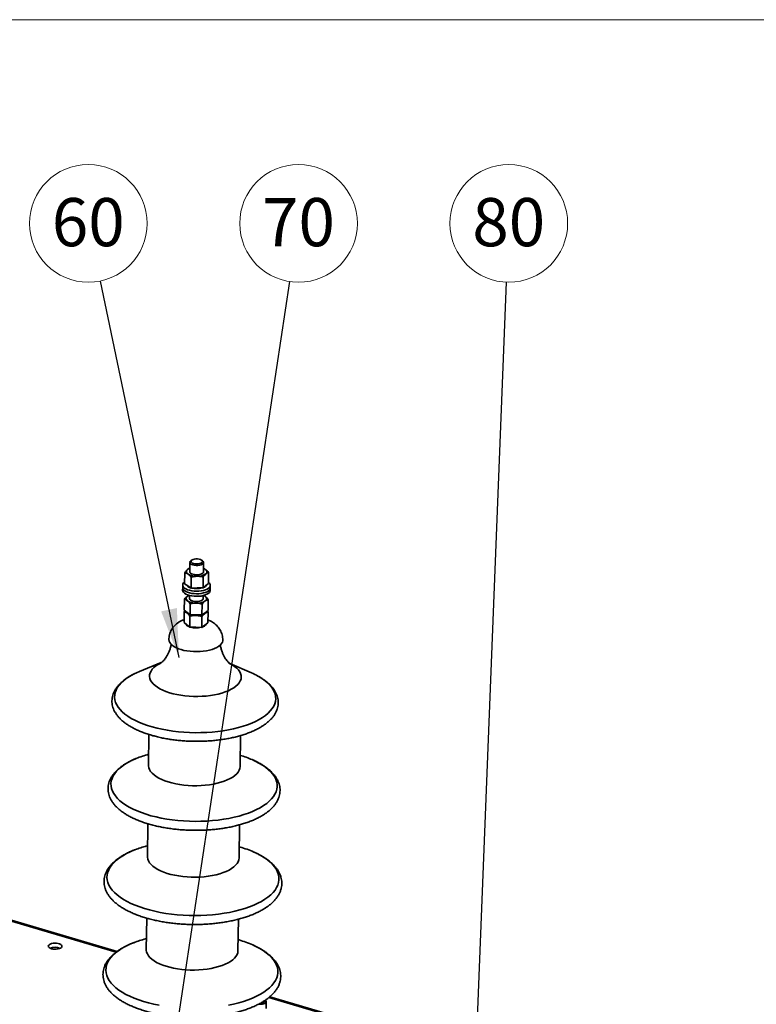
# Paper-space layout 'List2' of a CAD drawing. Units: millimetres. Extents: x 100 to 5841, y 91 to 7163.
# Drawn here: x 2672 to 3742, y 2670 to 4100 of the extents above; entities that cross this region are included whole.
import ezdxf

# ---------------------------------------------------------------- set-up
doc = ezdxf.new("R2010")
doc.units = ezdxf.units.MM
doc.styles.add('SLDTEXTSTYLE2', font='TXT', dxfattribs={"width": 0.605})
doc.dimstyles.new('SLDDIMSTYLE6', dxfattribs={"dimtxt": 0.18, "dimasz": 71.12, "dimexe": 0, "dimexo": 0.0625, "dimgap": 0, "dimtad": 0, "dimtih": 1, "dimtoh": 1, "dimdec": 0, "dimrnd": 1e-09, "dimzin": 0, "dimdsep": 46, "dimtxsty": 'Standard', "dimsah": 1, "dimcen": 0.09, "dimadec": 0, "dimazin": 0, "dimtfac": 71.12, "dimtdec": 0, "dimtofl": 0, "dimtmove": 0, "dimatfit": 3, "dimfxl": 1, "dimfrac": 2, "dimtolj": 1, "dimtzin": 0, "dimarcsym": 0})

# ---------------------------------------------------------------- blocks, each defined once
blk = doc.blocks.new('SW_NOTE_0_3')
at = {"color": 0, "linetype": 'Continuous', "lineweight": 0, "ltscale": 20}
blk.add_circle((-17.5, 83.7), 85.5, dxfattribs=at)
at = {"color": 0, "linetype": 'Continuous', "lineweight": 0, "ltscale": 20, "insert": (-17.6, 120.5), "char_height": 70, "attachment_point": 2, "style": 'SLDTEXTSTYLE2'}
blk.add_mtext('60', dxfattribs=at)
blk = doc.blocks.new('SW_NOTE_0_4')
at = {"color": 0, "linetype": 'Continuous', "lineweight": 0, "ltscale": 20}
blk.add_circle((12.8, 84.6), 85.5, dxfattribs=at)
at = {"color": 0, "linetype": 'Continuous', "lineweight": 0, "ltscale": 20, "insert": (12.7, 121.4), "char_height": 70, "attachment_point": 2, "style": 'SLDTEXTSTYLE2'}
blk.add_mtext('70', dxfattribs=at)
blk = doc.blocks.new('SW_NOTE_0_5')
at = {"color": 0, "linetype": 'Continuous', "lineweight": 0, "ltscale": 20}
blk.add_circle((3.4, 85.5), 85.5, dxfattribs=at)
at = {"color": 0, "linetype": 'Continuous', "lineweight": 0, "ltscale": 20, "insert": (3.3, 122.3), "char_height": 70, "attachment_point": 2, "style": 'SLDTEXTSTYLE2'}
blk.add_mtext('80', dxfattribs=at)

psp = doc.layouts.new('List2')

# ---------------------------------------------------------------- linework, layer by layer
at = {"color": 7, "linetype": 'Continuous', "lineweight": 18, "ltscale": 20}
psp.add_line((100, 4100), (5841.4, 4100), dxfattribs=at)
at = {"color": 7, "linetype": 'Continuous', "lineweight": 35, "ltscale": 20}
for p, q in [((2919.1, 3311.7), (2918.9, 3298.2)), ((2921.8, 3314.9), (2920.4, 3313.8)), ((2937.9, 3313.6), (2936.4, 3314.8)), ((2938.9, 3298), (2939.1, 3311.5)), ((2911.4, 3280.7), (2911.6, 3296.6)), ((2920.9, 3274.3), (2921.1, 3290.2)), ((2938.2, 3274.6), (2938.4, 3290.5)), ((2946, 3281.2), (2946.2, 3297.1)), ((2908.7, 3278.8), (2908.7, 3275.1)), ((2911.4, 3280.7), (2916.2, 3277.5)), ((2916.2, 3277.5), (2920.9, 3274.3)), ((2938.2, 3274.6), (2942.1, 3277.9)), ((2942.1, 3277.9), (2946, 3281.2)), ((2948.6, 3274.6), (2948.7, 3278.4)), ((2908.7, 3275.1), (2908.6, 3271.3)), ((2918.5, 3263.7), (2918.5, 3259.2)), ((2920.9, 3274.3), (2929.5, 3274.5)), ((2929.5, 3274.5), (2938.2, 3274.6)), ((2938.5, 3259), (2938.5, 3263.4)), ((2948.6, 3270.9), (2948.6, 3274.6)), ((2910.9, 3242.3), (2911.1, 3258.2)), ((2919.3, 3235.6), (2919.4, 3251.5)), ((2936.6, 3235.3), (2936.8, 3251.2)), ((2945.6, 3241.7), (2945.8, 3257.5)), ((2910.7, 3224.3), (2910.9, 3240.2)), ((2910.9, 3242.3), (2915.1, 3239)), ((2910.9, 3240.2), (2912, 3241.5)), ((2915.1, 3239), (2919.3, 3235.6)), ((2919, 3217.6), (2919.2, 3233.5)), ((2927.9, 3235.5), (2919.3, 3235.6)), ((2936.6, 3235.3), (2927.9, 3235.5)), ((2936.4, 3217.3), (2936.5, 3233.2)), ((2936.6, 3235.3), (2941.1, 3238.5)), ((2941.1, 3238.5), (2945.6, 3241.7)), ((2944.5, 3240.9), (2945.5, 3239.6)), ((2945.4, 3223.7), (2945.5, 3239.6)), ((2910.7, 3224.3), (2914.9, 3221)), ((2914.9, 3221), (2919, 3217.6)), ((2936.4, 3217.3), (2940.9, 3220.5)), ((2940.9, 3220.5), (2945.4, 3223.7)), ((2927.7, 3217.5), (2919, 3217.6)), ((2936.4, 3217.3), (2927.7, 3217.5)), ((2877.6, 3166), (2845.9, 3153.1)), ((3008.5, 3151.2), (2977.1, 3164.8)), ((2859.4, 3061.7), (2858.9, 3017.1)), ((2992.2, 3015.5), (2992.8, 3060.1)), ((2857.9, 2932), (2857.3, 2884.3)), ((2990.7, 2882.7), (2991.2, 2930.5)), ((2857.5, 2900.1), (2856.3, 2899.8)), ((2992.1, 2898.2), (2990.8, 2898.5)), ((2811.8, 2745.3), (2476.5, 2844.4)), ((2813.3, 2746.5), (2478, 2845.7)), ((2856.3, 2794.9), (2855.7, 2749.3)), ((2989, 2747.7), (2989.6, 2793.3)), ((2855.9, 2765.1), (2854.7, 2764.8)), ((2990.5, 2763.2), (2989.2, 2763.5)), ((3029, 2675), (3028.5, 2675.5)), ((3289.9, 2603.9), (3034, 2679.6)), ((3292, 2604.9), (3035.4, 2680.8)), ((3030, 2663.8), (3030.1, 2673.3))]:
    psp.add_line(p, q, dxfattribs=at)
at = {"color": 7, "linetype": 'Continuous', "lineweight": 35, "ltscale": 20, "flags": 128}
for points in [[(2937.9, 3313.6), (2938.5, 3313), (2939, 3312), (2939, 3310.9), (2938.3, 3309.8), (2937.1, 3308.9), (2935.3, 3308.1), (2933.2, 3307.6), (2930.8, 3307.3), (2928.3, 3307.2), (2925.8, 3307.5), (2923.6, 3308), (2921.7, 3308.7), (2920.2, 3309.6), (2920.2, 3309.6)], [(2921.7, 3311.5), (2923, 3310.6), (2924.8, 3310), (2926.9, 3309.6), (2929.1, 3309.4), (2931.4, 3309.6), (2933.5, 3309.9), (2935.2, 3310.6), (2936.5, 3311.4), (2937.3, 3312.3), (2937.4, 3313.3), (2936.9, 3314.2), (2935.9, 3315.1), (2934.3, 3315.9), (2932.4, 3316.4), (2930.2, 3316.7), (2927.9, 3316.7), (2925.7, 3316.4), (2923.8, 3315.9), (2922.3, 3315.2), (2921.2, 3314.4), (2920.8, 3313.4), (2921, 3312.4), (2921.7, 3311.5)], [(2916.4, 3294.6), (2915.4, 3295.4), (2914.7, 3296.2), (2914.2, 3297), (2914, 3297.9), (2914, 3298.7), (2914.2, 3299.6), (2914.8, 3300.4), (2915.5, 3301.2)], [(2918.9, 3298.2), (2919.2, 3297.1), (2920.1, 3296.1), (2921.6, 3295.2), (2923.5, 3294.5), (2925.8, 3294), (2928.2, 3293.7), (2930.7, 3293.8), (2933.1, 3294.1), (2935.2, 3294.6), (2937, 3295.4), (2938.2, 3296.4), (2938.8, 3297.4), (2938.9, 3298)], [(2939, 3302.8), (2940.3, 3302.2), (2941.5, 3301.5)], [(2941.5, 3301.5), (2942.4, 3300.8), (2943.2, 3300), (2943.7, 3299.2), (2943.9, 3298.3), (2943.9, 3297.4), (2943.6, 3296.6), (2943.1, 3295.8), (2942.3, 3295)], [(2947.5, 3275.4), (2946, 3274.1), (2944, 3272.8), (2941.6, 3271.8), (2938.7, 3270.9), (2935.5, 3270.3), (2932.2, 3270), (2928.7, 3269.9), (2925.2, 3270), (2921.9, 3270.5), (2918.7, 3271.1), (2915.8, 3272), (2913.4, 3273.1), (2911.4, 3274.4), (2909.9, 3275.8), (2909, 3277.3), (2908.7, 3278.8), (2909, 3280.3), (2909.9, 3281.8), (2911.4, 3283.1), (2911.5, 3283.2)], [(2947.4, 3267.9), (2945.9, 3266.6), (2943.9, 3265.3), (2941.5, 3264.3), (2938.6, 3263.4), (2935.4, 3262.8), (2932.1, 3262.5), (2928.6, 3262.4), (2925.1, 3262.5), (2921.8, 3263), (2918.6, 3263.6), (2915.8, 3264.5), (2913.3, 3265.6), (2911.3, 3266.9), (2909.8, 3268.3), (2908.9, 3269.8), (2908.6, 3271.3), (2908.6, 3271.3)], [(2947.4, 3271.7), (2946, 3270.3), (2944, 3269.1), (2941.5, 3268), (2938.7, 3267.2), (2935.5, 3266.6), (2932.1, 3266.2), (2928.7, 3266.1), (2925.2, 3266.3), (2921.8, 3266.7), (2918.7, 3267.4), (2915.8, 3268.3), (2913.3, 3269.4), (2911.3, 3270.6), (2909.9, 3272), (2909, 3273.5), (2908.7, 3275), (2908.7, 3275.1)], [(2947.4, 3271.7), (2946, 3270.3), (2944, 3269.1), (2941.5, 3268), (2938.7, 3267.2), (2935.5, 3266.6), (2932.1, 3266.2), (2928.7, 3266.1), (2925.2, 3266.3), (2921.8, 3266.7), (2918.7, 3267.4), (2915.8, 3268.3), (2913.3, 3269.4), (2911.3, 3270.6), (2909.9, 3272), (2909, 3273.5), (2908.7, 3275), (2908.7, 3275.1)], [(2915.7, 3262.6), (2916.8, 3263.3), (2917.9, 3263.8)], [(2948.6, 3274.6), (2948.3, 3273.1), (2947.4, 3271.7)], [(2948.6, 3274.6), (2948.3, 3273.1), (2947.4, 3271.7)], [(2948.6, 3270.9), (2948.3, 3269.4), (2947.4, 3267.9)], [(2918.5, 3259.2), (2918.5, 3259), (2918.9, 3257.9), (2919.9, 3256.9), (2921.4, 3256.1), (2923.4, 3255.4), (2925.8, 3254.9), (2928.2, 3254.7)], [(2928.2, 3254.7), (2930.7, 3254.8), (2933.1, 3255.2), (2935.1, 3255.8), (2936.8, 3256.6), (2937.9, 3257.6), (2938.4, 3258.6), (2938.5, 3259)], [(2906.3, 3185), (2902.4, 3186.3), (2898.9, 3187.8), (2895.9, 3189.5), (2893.3, 3191.3), (2891.3, 3193.2), (2889.8, 3195.2), (2888.9, 3197.3), (2888.6, 3199.4), (2888.6, 3199.6)], [(2966.9, 3198.6), (2966.9, 3197.8), (2966.3, 3195.7), (2965.1, 3193.6), (2963.4, 3191.7), (2961.1, 3189.9), (2958.4, 3188.2), (2955.1, 3186.6), (2951.5, 3185.3), (2947.5, 3184.2), (2943.2, 3183.3), (2938.6, 3182.6), (2933.9, 3182.2), (2929.1, 3182), (2924.3, 3182.1), (2919.6, 3182.5), (2914.9, 3183.1), (2910.5, 3183.9), (2906.3, 3185)], [(2876.9, 3165.5), (2873.1, 3163.5), (2869.7, 3161.3), (2866.8, 3158.9), (2864.4, 3156.4), (2862.6, 3153.8), (2861.3, 3151.2), (2860.6, 3148.4), (2860.5, 3145.7), (2861, 3143), (2862, 3140.3), (2863.6, 3137.7), (2865.8, 3135.1), (2868.6, 3132.6), (2871.8, 3130.2), (2875.5, 3128), (2879.7, 3125.9), (2884.3, 3124.1), (2889.3, 3122.4), (2894.6, 3120.9), (2900.2, 3119.6), (2906, 3118.6), (2912, 3117.8), (2918.1, 3117.2), (2924.4, 3116.9), (2930.6, 3116.9), (2936.8, 3117.1), (2943, 3117.5), (2949, 3118.2), (2954.8, 3119.2), (2960.3, 3120.4), (2965.6, 3121.8), (2970.5, 3123.4), (2975.1, 3125.3), (2979.2, 3127.3), (2982.9, 3129.4), (2982.9, 3129.4)], [(2982.9, 3129.4), (2986, 3131.8), (2988.7, 3134.2), (2990.8, 3136.7), (2992.4, 3139.4), (2993.4, 3142.1), (2993.8, 3144.8), (2993.6, 3147.5), (2992.8, 3150.2), (2991.5, 3152.9), (2989.6, 3155.5), (2987.1, 3158), (2984.1, 3160.5), (2980.6, 3162.7), (2976.7, 3164.9), (2975.9, 3165.3)], [(2838.1, 3149.6), (2836.1, 3148.6), (2831.1, 3145.8), (2826.6, 3142.8), (2822.5, 3139.7), (2819, 3136.5), (2816.1, 3133.1), (2813.6, 3129.7), (2811.8, 3126.2), (2810.5, 3122.7), (2809.8, 3119.1), (2809.6, 3115.5), (2810.1, 3111.9), (2811.1, 3108.3), (2812.7, 3104.7), (2814.9, 3101.2), (2817.6, 3097.8), (2820.9, 3094.5), (2824.7, 3091.2), (2829, 3088.1), (2833.8, 3085.1), (2839.1, 3082.3), (2844.8, 3079.6), (2850.9, 3077.1), (2857.4, 3074.8), (2864.2, 3072.7), (2871.4, 3070.8), (2878.8, 3069.2), (2886.5, 3067.8), (2894.3, 3066.6), (2902.4, 3065.6), (2910.5, 3064.9), (2918.7, 3064.4), (2927, 3064.2), (2935.2, 3064.3), (2943.5, 3064.6), (2951.6, 3065.2), (2959.6, 3066), (2967.5, 3067), (2975.1, 3068.3), (2982.5, 3069.9), (2989.6, 3071.6), (2996.5, 3073.6), (3002.9, 3075.8), (3009, 3078.2), (3014.7, 3080.7), (3019.9, 3083.5), (3024.7, 3086.4), (3024.7, 3086.4)], [(2845.9, 3153.1), (2841.6, 3151.3), (2838.1, 3149.6)], [(3024.7, 3086.4), (3029, 3089.4), (3032.8, 3092.6), (3036, 3095.9), (3038.7, 3099.3), (3040.9, 3102.7), (3042.5, 3106.3), (3043.5, 3109.8), (3043.9, 3113.4), (3043.7, 3117), (3043, 3120.6), (3041.7, 3124.2), (3039.8, 3127.7), (3037.3, 3131.2), (3034.3, 3134.6), (3030.7, 3137.9), (3026.7, 3141.1), (3022.1, 3144.1), (3018.1, 3146.5)], [(2841.2, 3026.8), (2840.2, 3026.4), (2834.4, 3023.8), (2829.1, 3021), (2824.2, 3018), (2819.8, 3014.9), (2816, 3011.7), (2812.6, 3008.4), (2809.8, 3004.9), (2807.6, 3001.4), (2806, 2997.8), (2804.9, 2994.1), (2804.4, 2990.5), (2804.5, 2986.8), (2805.2, 2983.1), (2806.5, 2979.5), (2808.4, 2975.9), (2810.8, 2972.3), (2813.8, 2968.9), (2817.3, 2965.5), (2821.4, 2962.2), (2826, 2959.1), (2831, 2956.1), (2836.5, 2953.2), (2842.4, 2950.6), (2848.8, 2948.1), (2855.5, 2945.8), (2862.5, 2943.7), (2869.9, 2941.8), (2877.5, 2940.2), (2885.4, 2938.8), (2893.4, 2937.6), (2901.7, 2936.7), (2910, 2936), (2918.4, 2935.6), (2926.8, 2935.4), (2935.2, 2935.5), (2943.6, 2935.9), (2951.9, 2936.5), (2960, 2937.3), (2968, 2938.5), (2975.8, 2939.8), (2983.3, 2941.4), (2990.6, 2943.2), (2997.5, 2945.2), (3004.1, 2947.5), (3010.3, 2949.9), (3016.1, 2952.5), (3021.4, 2955.3), (3026.3, 2958.3)], [(3026.3, 2958.3), (3030.7, 2961.4), (3034.5, 2964.6), (3037.8, 2968), (3040.6, 2971.4), (3042.8, 2974.9), (3044.5, 2978.5), (3045.6, 2982.2), (3046, 2985.8), (3045.9, 2989.5), (3045.2, 2993.2), (3043.9, 2996.8), (3042.1, 3000.4), (3039.7, 3004), (3036.7, 3007.5), (3033.1, 3010.8), (3029.1, 3014.1), (3024.5, 3017.2), (3019.5, 3020.2), (3014, 3023.1), (3009.4, 3025.2)], [(2858.9, 3017.1), (2858.9, 3016.1), (2859.4, 3013.4), (2860.5, 3010.7), (2862.1, 3008), (2864.3, 3005.4), (2867, 3003), (2870.2, 3000.6), (2874, 2998.4), (2878.1, 2996.3), (2882.7, 2994.4), (2887.7, 2992.7), (2893, 2991.2), (2898.6, 2990), (2904.4, 2988.9), (2910.5, 2988.1), (2916.6, 2987.6), (2922.8, 2987.3), (2929.1, 2987.2), (2935.3, 2987.4), (2941.4, 2987.9), (2947.4, 2988.6), (2953.2, 2989.6), (2958.8, 2990.8), (2964, 2992.2), (2969, 2993.8), (2973.5, 2995.6), (2977.6, 2997.6), (2981.3, 2999.8)], [(2981.3, 2999.8), (2984.5, 3002.1), (2987.2, 3004.6), (2989.3, 3007.1), (2990.8, 3009.7), (2991.8, 3012.4), (2992.2, 3015.1), (2992.2, 3015.5)], [(2839.3, 2894.2), (2838.5, 2894), (2832.4, 2891.4), (2826.8, 2888.6), (2821.5, 2885.6), (2816.8, 2882.5), (2812.6, 2879.3), (2808.9, 2875.9), (2805.7, 2872.4), (2803.2, 2868.9), (2801.1, 2865.2), (2799.7, 2861.5), (2798.9, 2857.8), (2798.6, 2854), (2799, 2850.3), (2799.9, 2846.5), (2801.5, 2842.8), (2803.6, 2839.1), (2806.3, 2835.5), (2809.5, 2832), (2813.3, 2828.6), (2817.6, 2825.3), (2822.5, 2822.1), (2827.8, 2819.1), (2833.5, 2816.3), (2839.7, 2813.6), (2846.3, 2811.1), (2853.3, 2808.8), (2860.6, 2806.7), (2868.2, 2804.9), (2876, 2803.2), (2884.1, 2801.8), (2892.4, 2800.7), (2900.8, 2799.8), (2909.4, 2799.2), (2918, 2798.8), (2926.6, 2798.6), (2935.2, 2798.8), (2943.8, 2799.2), (2952.2, 2799.8), (2960.6, 2800.7), (2968.7, 2801.9), (2976.6, 2803.3), (2984.3, 2804.9), (2991.7, 2806.8), (2998.8, 2808.9), (3005.5, 2811.2), (3011.8, 2813.7), (3017.7, 2816.4), (3023.2, 2819.2), (3028.2, 2822.3), (3028.2, 2822.3)], [(3028.2, 2822.3), (3032.6, 2825.4), (3036.6, 2828.8), (3040, 2832.2), (3042.9, 2835.7), (3045.2, 2839.3), (3046.9, 2843), (3048, 2846.7), (3048.6, 2850.5), (3048.5, 2854.2), (3047.9, 2858), (3046.6, 2861.7), (3044.8, 2865.4), (3042.4, 2869), (3039.4, 2872.6), (3035.9, 2876.1), (3031.8, 2879.4), (3027.3, 2882.7), (3022.2, 2885.8), (3016.7, 2888.7), (3012, 2890.9)], [(2857.3, 2884.3), (2857.4, 2883.3), (2857.8, 2880.6), (2858.9, 2877.9), (2860.5, 2875.2), (2862.7, 2872.6), (2865.4, 2870.2), (2868.7, 2867.8), (2872.4, 2865.6), (2876.6, 2863.5), (2881.2, 2861.6), (2886.1, 2859.9), (2891.4, 2858.4), (2897, 2857.2), (2902.9, 2856.1), (2908.9, 2855.3), (2915, 2854.8), (2921.2, 2854.5), (2927.5, 2854.4), (2933.7, 2854.6), (2939.8, 2855.1), (2945.8, 2855.8), (2951.6, 2856.8), (2957.2, 2858), (2962.5, 2859.4), (2967.4, 2861), (2971.9, 2862.8), (2976.1, 2864.8), (2979.7, 2867)], [(2979.7, 2867), (2982.9, 2869.3), (2985.6, 2871.8), (2987.7, 2874.3), (2989.3, 2876.9), (2990.2, 2879.6), (2990.6, 2882.3), (2990.7, 2882.7)], [(2717.8, 2750.5), (2720, 2750), (2722.5, 2749.8), (2725, 2749.8), (2727.4, 2750.1), (2729.5, 2750.6), (2731.3, 2751.4), (2732.5, 2752.3), (2733.2, 2753.4), (2733.2, 2754.5), (2732.6, 2755.6), (2731.4, 2756.5), (2729.7, 2757.4), (2727.7, 2758), (2725.3, 2758.4), (2722.8, 2758.5), (2720.3, 2758.3), (2718, 2757.9), (2716.1, 2757.2), (2714.6, 2756.3), (2713.6, 2755.3), (2713.3, 2754.3), (2713.5, 2753.2), (2714.4, 2752.1), (2715.9, 2751.2), (2717.8, 2750.5)], [(2837.7, 2759.3), (2836.9, 2759), (2830.8, 2756.4), (2825.1, 2753.6), (2819.9, 2750.7), (2815.2, 2747.6), (2811, 2744.3), (2807.3, 2740.9), (2804.1, 2737.5), (2801.5, 2733.9), (2799.5, 2730.3), (2798.1, 2726.6), (2797.3, 2722.8), (2797, 2719.1), (2797.4, 2715.3), (2798.3, 2711.6), (2799.9, 2707.8), (2802, 2704.2), (2804.7, 2700.6), (2807.9, 2697), (2811.7, 2693.6), (2816, 2690.3), (2820.9, 2687.2), (2826.2, 2684.1), (2831.9, 2681.3), (2838.1, 2678.6), (2844.7, 2676.1), (2851.7, 2673.8), (2859, 2671.7), (2866.6, 2669.9), (2874.4, 2668.3)], [(2855.7, 2749.3), (2855.7, 2748.3), (2856.2, 2745.6), (2857.3, 2742.9), (2858.9, 2740.2), (2861.1, 2737.7), (2863.8, 2735.2), (2867.1, 2732.8), (2870.8, 2730.6), (2875, 2728.5), (2879.6, 2726.6), (2884.5, 2724.9), (2889.8, 2723.5), (2895.4, 2722.2), (2901.3, 2721.1), (2907.3, 2720.3), (2913.4, 2719.8), (2919.6, 2719.5), (2925.9, 2719.4), (2932.1, 2719.7), (2938.2, 2720.1), (2944.2, 2720.8), (2950, 2721.8), (2955.6, 2723), (2960.9, 2724.4), (2965.8, 2726), (2970.3, 2727.9), (2974.5, 2729.9), (2978.1, 2732)], [(2978.1, 2732), (2981.3, 2734.4), (2984, 2736.8), (2986.1, 2739.3), (2987.6, 2742), (2988.6, 2744.6), (2989, 2747.4), (2989, 2747.7)], [(3026.5, 2687.3), (3031, 2690.5), (3035, 2693.8), (3038.4, 2697.2), (3041.3, 2700.7), (3043.6, 2704.3), (3045.3, 2708), (3046.4, 2711.7), (3047, 2715.5), (3046.9, 2719.2), (3046.3, 2723), (3045, 2726.7), (3043.2, 2730.4), (3040.8, 2734.1), (3037.8, 2737.6), (3034.3, 2741.1), (3030.2, 2744.5), (3025.7, 2747.7), (3020.6, 2750.8), (3015, 2753.7), (3010.4, 2755.9)], [(2975, 2668.3), (2982.7, 2670), (2990.1, 2671.8), (2997.2, 2673.9), (3003.9, 2676.2), (3010.2, 2678.7), (3016.1, 2681.4), (3021.6, 2684.3), (3026.5, 2687.3), (3026.5, 2687.3)], [(3029, 2675), (3029.5, 2674.6), (3030, 2673.7), (3030, 2672.7), (3029.3, 2671.7), (3028, 2670.9), (3026.3, 2670.3), (3024.3, 2669.9), (3022, 2669.7), (3019.8, 2669.9), (3019, 2670)], [(3022.9, 2672), (3023.4, 2672), (3025.2, 2672.3), (3026.7, 2672.9), (3027.8, 2673.6), (3028.4, 2674.4), (3028.3, 2675.3), (3028.3, 2675.3)]]:
    psp.add_lwpolyline(points, dxfattribs=at)
at = {"color": 7, "linetype": 'Continuous', "lineweight": 35, "ltscale": 400}
for centre, radius, start, end in [((2921.6, 3311.7), 2.44, 119.512, 236.776), ((2922.9, 3292), 11.7, 109.396, 128.6841), ((2928.4, 3316.2), 24.7, 240.8528, 273.1693), ((2930.7, 3312.6), 21.1, 267.3721, 303.3878), ((2922.1, 3284.3), 9.75, 213.0286, 258.6934), ((2936.7, 3282.6), 7.69, 286.8493, 333.9709), ((2943.8, 3278.5), 4.82, 320.205, 62.1766), ((2917.3, 3259.3), 3.74, 115.7441, 238.1086), ((2929, 3305.2), 31.7, 256.9898, 284.6393), ((2934.3, 3252.6), 12, 52.2773, 66.0241), ((2939.7, 3258.9), 3.74, 295.7441, 58.1086), ((2927.4, 3274.9), 22.4, 237.3167, 271.8978), ((2929.7, 3276), 23.5, 266.1569, 299.616), ((2920.7, 3244.1), 8.22, 207.2727, 254.8643), ((2918, 3242), 4.85, 199.6308, 233.805), ((2922.9, 3248.3), 12.8, 232.5841, 250.2305), ((2928.3, 3264.9), 30.4, 254.875, 269.2739), ((2928.2, 3264.5), 29.9, 254.7684, 269.3806), ((2928.7, 3265.7), 31.1, 268.5196, 282.6738), ((2928.7, 3265.3), 30.7, 268.4241, 282.7693), ((2935.6, 3244.2), 8.6, 280.9976, 329.4984), ((2933.2, 3249.2), 14, 286.6527, 303.8381), ((2938.2, 3242), 5.28, 302.551, 335.8213), ((2920.5, 3226.1), 8.22, 207.2727, 254.8643), ((2935.4, 3226.2), 8.6, 280.9976, 329.4984), ((2928.1, 3246.9), 30.4, 254.875, 269.2739), ((2928.5, 3247.7), 31.1, 268.5196, 282.6738), ((2964.2, 3048.6), 111.7, 61.1806, 66.6617), ((2899.8, 2883.4), 154.9, 105.2272, 112.2291), ((2947.9, 2881.9), 155.9, 66.7731, 73.3951), ((2899.3, 2738.6), 166.8, 104.9541, 111.0993), ((2947.7, 2745.3), 159.2, 66.1611, 73.8102), ((2897.7, 2603.6), 166.8, 104.9541, 111.0993), ((2946.1, 2610.3), 159.2, 66.1611, 73.8102), ((2723, 2733.2), 19.3, 67.2259, 111.4094)]:
    psp.add_arc(centre, radius, start, end, dxfattribs=at)
at = {"color": 7, "linetype": 'Continuous', "lineweight": 35, "ltscale": 20}
for points, knots in [([(2911.6, 3296.6), (2912.3, 3297.5), (2913.6, 3299.3), (2914.9, 3300.5), (2915.5, 3301.2)], [0, 0, 0, 0, 0.495458, 1, 1, 1, 1]), ([(2916.4, 3294.6), (2916.3, 3294.7), (2915.4, 3295.3), (2913.8, 3296.1), (2912.4, 3296.5), (2911.6, 3296.6)], [0, 0, 0, 0, 0.07009, 0.530784, 1, 1, 1, 1]), ([(2915.5, 3301.2), (2915.6, 3301.3), (2916.3, 3301.8), (2917.5, 3302.6), (2918.5, 3303), (2919, 3303.1)], [0, 0, 0, 0, 0.07962, 0.602953, 1, 1, 1, 1]), ([(2921.1, 3290.2), (2920.9, 3290.4), (2920.3, 3291.1), (2919.4, 3292.1), (2918.4, 3293.1), (2917.6, 3293.7), (2917, 3294.2), (2916.6, 3294.5), (2916.4, 3294.6)], [0, 0, 0, 0, 0.123755, 0.371842, 0.620981, 0.746841, 0.873308, 1, 1, 1, 1]), ([(2929.7, 3291.5), (2929.4, 3291.5), (2928.6, 3291.5), (2927.5, 3291.4), (2926.6, 3291.3), (2925.8, 3291.2), (2925, 3291.1), (2924.2, 3291), (2923.4, 3290.8), (2922.6, 3290.6), (2921.9, 3290.4), (2921.3, 3290.3), (2921.1, 3290.2)], [0, 0, 0, 0, 0.134057, 0.268384, 0.359215, 0.450118, 0.541226, 0.632394, 0.724187, 0.816028, 0.907996, 1, 1, 1, 1]), ([(2938.4, 3290.5), (2937.7, 3290.6), (2934.8, 3291.3), (2931.9, 3291.4), (2929.7, 3291.5)], [0, 0, 0, 0, 0.257551, 1, 1, 1, 1]), ([(2942.3, 3295), (2942.2, 3294.9), (2941.5, 3294.3), (2940.2, 3292.9), (2939, 3291.3), (2938.4, 3290.5)], [0, 0, 0, 0, 0.07009, 0.530784, 1, 1, 1, 1]), ([(2939, 3302.9), (2939.2, 3302.8), (2939.6, 3302.6), (2940.3, 3302.3), (2940.9, 3301.9), (2941.3, 3301.7), (2941.5, 3301.5)], [0, 0, 0, 0, 0.275081, 0.515803, 0.757687, 1, 1, 1, 1]), ([(2941.5, 3301.5), (2941.6, 3301.5), (2942.4, 3300.9), (2944, 3299.5), (2945.5, 3297.9), (2946.2, 3297.1)], [0, 0, 0, 0, 0.07009, 0.530784, 1, 1, 1, 1]), ([(2946.2, 3297.1), (2945.6, 3296.9), (2944.3, 3296.5), (2943, 3295.5), (2942.3, 3295)], [0, 0, 0, 0, 0.495458, 1, 1, 1, 1]), ([(2911.1, 3258.2), (2911.9, 3259.1), (2913.4, 3260.8), (2914.9, 3262), (2915.7, 3262.6)], [0, 0, 0, 0, 0.495458, 1, 1, 1, 1]), ([(2915.7, 3262.6), (2915.8, 3262.7), (2916.5, 3263.2), (2917.3, 3263.6), (2918, 3263.9)], [0, 0, 0, 0, 0.137349, 1, 1, 1, 1]), ([(2939.2, 3263.6), (2939.5, 3263.5), (2939.9, 3263.3), (2940.6, 3262.9), (2941.1, 3262.5), (2941.4, 3262.2), (2941.6, 3262.1)], [0, 0, 0, 0, 0.346024, 0.563188, 0.7814, 1, 1, 1, 1]), ([(2941.6, 3262.1), (2941.7, 3262), (2942.5, 3261.4), (2943.9, 3260), (2945.1, 3258.4), (2945.8, 3257.5)], [0, 0, 0, 0, 0.07009, 0.530784, 1, 1, 1, 1]), ([(2915.3, 3256.1), (2915.2, 3256.2), (2914.5, 3256.8), (2913, 3257.6), (2911.8, 3258), (2911.1, 3258.2)], [0, 0, 0, 0, 0.07009, 0.530784, 1, 1, 1, 1]), ([(2919.4, 3251.5), (2919.3, 3251.7), (2918.8, 3252.4), (2917.9, 3253.5), (2917.1, 3254.4), (2916.4, 3255.1), (2915.8, 3255.6), (2915.5, 3255.9), (2915.3, 3256.1)], [0, 0, 0, 0, 0.123755, 0.371842, 0.620981, 0.746841, 0.873308, 1, 1, 1, 1]), ([(2919.4, 3251.5), (2919.8, 3251.6), (2920.5, 3251.8), (2921.5, 3252), (2922.4, 3252.1), (2923.2, 3252.3), (2924, 3252.4), (2924.8, 3252.4), (2925.6, 3252.5), (2926.5, 3252.5), (2927.3, 3252.6), (2927.8, 3252.6), (2928.1, 3252.6)], [0, 0, 0, 0, 0.1285343, 0.2571664, 0.3493089, 0.4415033, 0.533872, 0.6263075, 0.7195153, 0.8128054, 0.9063566, 1, 1, 1, 1]), ([(2928.1, 3252.6), (2928.9, 3252.5), (2931.8, 3252.4), (2934.7, 3251.7), (2936.8, 3251.2)], [0, 0, 0, 0, 0.268634, 1, 1, 1, 1]), ([(2941.3, 3255.6), (2941.2, 3255.5), (2940.4, 3254.9), (2938.8, 3253.6), (2937.5, 3252), (2936.8, 3251.2)], [0, 0, 0, 0, 0.07009, 0.530784, 1, 1, 1, 1]), ([(2945.8, 3257.5), (2945, 3257.4), (2943.6, 3257), (2942, 3256.1), (2941.3, 3255.6)], [0, 0, 0, 0, 0.495458, 1, 1, 1, 1]), ([(2915.1, 3238.1), (2915, 3238.2), (2914.2, 3238.8), (2912.8, 3239.6), (2911.6, 3240), (2910.9, 3240.2)], [0, 0, 0, 0, 0.07009, 0.530784, 1, 1, 1, 1]), ([(2919.2, 3233.5), (2919.1, 3233.8), (2918.6, 3234.4), (2917.7, 3235.5), (2916.9, 3236.4), (2916.2, 3237.2), (2915.6, 3237.6), (2915.3, 3237.9), (2915.1, 3238.1)], [0, 0, 0, 0, 0.123755, 0.371842, 0.620981, 0.746841, 0.873308, 1, 1, 1, 1]), ([(2919.2, 3233.5), (2919.6, 3233.6), (2920.3, 3233.8), (2921.3, 3234), (2922.2, 3234.1), (2923, 3234.3), (2923.8, 3234.4), (2924.6, 3234.4), (2925.4, 3234.5), (2926.3, 3234.6), (2927.1, 3234.6), (2927.6, 3234.6), (2927.9, 3234.6)], [0, 0, 0, 0, 0.1285343, 0.2571664, 0.3493089, 0.4415033, 0.533872, 0.6263075, 0.7195153, 0.8128054, 0.9063566, 1, 1, 1, 1]), ([(2927.9, 3234.6), (2928.7, 3234.5), (2931.6, 3234.4), (2934.5, 3233.7), (2936.5, 3233.2)], [0, 0, 0, 0, 0.268634, 1, 1, 1, 1]), ([(2941.1, 3237.6), (2941, 3237.5), (2940.1, 3236.9), (2938.6, 3235.6), (2937.2, 3234), (2936.5, 3233.2)], [0, 0, 0, 0, 0.07009, 0.530784, 1, 1, 1, 1]), ([(2945.5, 3239.6), (2944.8, 3239.4), (2943.4, 3239), (2941.8, 3238.1), (2941.1, 3237.6)], [0, 0, 0, 0, 0.495458, 1, 1, 1, 1]), ([(2910.8, 3228.5), (2910.6, 3228.4), (2909, 3227.9), (2906.3, 3226.7), (2902.8, 3224.7), (2899.7, 3222.4), (2896.9, 3219.8), (2894.5, 3216.9), (2892.4, 3213.8), (2890.8, 3210.5), (2889.5, 3206.8), (2888.7, 3203.2), (2888.7, 3200.7), (2888.6, 3199.6)], [0, 0, 0, 0, 0.017371, 0.126815, 0.230945, 0.331161, 0.428901, 0.52514, 0.620485, 0.715305, 0.809832, 0.914752, 1, 1, 1, 1]), ([(2966.8, 3198.6), (2966.9, 3199.3), (2966.9, 3201.3), (2966.4, 3204.5), (2965.5, 3208.2), (2964.1, 3211.6), (2962.3, 3214.8), (2960.2, 3217.8), (2957.8, 3220.4), (2955.1, 3222.8), (2952, 3224.9), (2948.8, 3226.7), (2946.5, 3227.6), (2945.4, 3228.1)], [0, 0, 0, 0, 0.053179, 0.151492, 0.24758, 0.341905, 0.434942, 0.527232, 0.619445, 0.712464, 0.80747, 0.905964, 1, 1, 1, 1]), ([(2892, 3192.8), (2891.7, 3191.2), (2891, 3188), (2889.5, 3183.5), (2887.8, 3179.3), (2885.8, 3175.8), (2883.9, 3172.7), (2882, 3170.3), (2880.3, 3168.4), (2878.9, 3167.1), (2877.9, 3166.2), (2877.2, 3165.7), (2876.9, 3165.5), (2876.9, 3165.5), (2876.9, 3165.5)], [0, 0, 0, 0, 0.105635, 0.21314, 0.317069, 0.416665, 0.511275, 0.600571, 0.684688, 0.764193, 0.83994, 0.912915, 0.98412, 1, 1, 1, 1]), ([(2977.7, 3164.3), (2977.7, 3164.3), (2977.8, 3164.3), (2977.3, 3164.6), (2976.5, 3165.3), (2975.2, 3166.5), (2973.7, 3168.1), (2971.9, 3170.4), (2970, 3173.2), (2968.1, 3176.7), (2966.2, 3180.7), (2964.7, 3185.4), (2963.7, 3189.2), (2963.5, 3191.4), (2963.4, 3192)], [0, 0, 0, 0, 0.036285, 0.111879, 0.189181, 0.26925, 0.353157, 0.441884, 0.536177, 0.636338, 0.742026, 0.852203, 0.965332, 1, 1, 1, 1]), ([(2837.9, 3149.5), (2837.4, 3149.2), (2835, 3148.1), (2831.1, 3145.9), (2826.3, 3142.8), (2822, 3139.6), (2818, 3136.1), (2814.6, 3132.5), (2811.7, 3128.7), (2809.4, 3124.8), (2807.7, 3120.8), (2806.5, 3116.8), (2805.9, 3112.7), (2805.8, 3108.7), (2806.3, 3104.8), (2807.2, 3100.9), (2808.7, 3097.1), (2810.7, 3093.3), (2813.2, 3089.6), (2816.2, 3086), (2819.8, 3082.5), (2823.8, 3079.1), (2828.3, 3075.9), (2833.3, 3072.8), (2838.6, 3069.9), (2844.4, 3067.3), (2850.4, 3064.8), (2856.8, 3062.5), (2863.5, 3060.4), (2870.4, 3058.5), (2877.6, 3056.9), (2885, 3055.4), (2892.5, 3054.2), (2900.2, 3053.3), (2908, 3052.5), (2915.9, 3052), (2923.8, 3051.7), (2931.7, 3051.7), (2939.6, 3051.9), (2947.5, 3052.3), (2955.2, 3053), (2962.9, 3053.9), (2970.4, 3055), (2977.7, 3056.3), (2984.8, 3057.9), (2991.6, 3059.7), (2998.2, 3061.7), (3004.5, 3063.9), (3010.5, 3066.4), (3016.1, 3069), (3021.1, 3071.7), (3024, 3073.5), (3025.3, 3074.3)], [0, 0, 0, 0, 0.005588, 0.026599, 0.047681, 0.06881, 0.089911, 0.110876, 0.131564, 0.151825, 0.171557, 0.190746, 0.209479, 0.227913, 0.246244, 0.264609, 0.283199, 0.30217, 0.321619, 0.341565, 0.361951, 0.38266, 0.403564, 0.424552, 0.445534, 0.466469, 0.487343, 0.508152, 0.5289, 0.549593, 0.570239, 0.590844, 0.611417, 0.631963, 0.65249, 0.673002, 0.693506, 0.714007, 0.734509, 0.755016, 0.775534, 0.796069, 0.816626, 0.837211, 0.857832, 0.878497, 0.899212, 0.919988, 0.940833, 0.961752, 0.98275, 1, 1, 1, 1]), ([(3025.3, 3074.3), (3026.1, 3074.9), (3028.5, 3076.5), (3032.1, 3079.3), (3035.9, 3082.8), (3039.3, 3086.4), (3042.1, 3090.3), (3044.3, 3094.2), (3045.9, 3098.2), (3047, 3102.2), (3047.5, 3106.2), (3047.5, 3110.2), (3047, 3114.2), (3045.9, 3118), (3044.3, 3121.9), (3042.2, 3125.6), (3039.7, 3129.3), (3036.5, 3132.9), (3032.9, 3136.3), (3028.8, 3139.7), (3024.2, 3142.9), (3020.7, 3145.1), (3018.6, 3146.2), (3018.4, 3146.3)], [0, 0, 0, 0, 0.0282012, 0.0822312, 0.1361987, 0.1897632, 0.2425501, 0.294188, 0.3444467, 0.3933389, 0.4411207, 0.4882185, 0.5351155, 0.5821832, 0.6299026, 0.6786514, 0.7286464, 0.7799026, 0.8322393, 0.8853499, 0.9389047, 0.992633, 1, 1, 1, 1]), ([(2840.6, 3026.6), (2839.1, 3025.9), (2835.6, 3024.5), (2830.4, 3021.9), (2825.2, 3019), (2820.4, 3015.8), (2816.1, 3012.4), (2812.2, 3008.9), (2808.8, 3005.2), (2805.9, 3001.3), (2803.6, 2997.4), (2801.9, 2993.3), (2800.8, 2989.3), (2800.2, 2985.2), (2800.1, 2981.1), (2800.6, 2977.1), (2801.6, 2973.2), (2803.1, 2969.3), (2805.1, 2965.5), (2807.6, 2961.7), (2810.7, 2958.1), (2814.2, 2954.5), (2818.3, 2951.1), (2822.8, 2947.8), (2827.8, 2944.6), (2833.2, 2941.7), (2839, 2938.9), (2845.1, 2936.4), (2851.5, 2934), (2858.3, 2931.8), (2865.3, 2929.9), (2872.5, 2928.2), (2879.9, 2926.7), (2887.6, 2925.4), (2895.3, 2924.3), (2903.2, 2923.5), (2911.2, 2922.9), (2919.3, 2922.5), (2927.3, 2922.4), (2935.4, 2922.5), (2943.4, 2922.8), (2951.3, 2923.4), (2959.2, 2924.2), (2966.8, 2925.3), (2974.4, 2926.5), (2981.7, 2928), (2988.8, 2929.7), (2995.6, 2931.6), (3002.2, 2933.8), (3008.5, 2936.1), (3014.4, 2938.7), (3019.9, 2941.5), (3024.2, 2943.9), (3026.5, 2945.4), (3027.3, 2945.8)], [0, 0, 0, 0, 0.015247, 0.035295, 0.055413, 0.075593, 0.095808, 0.115984, 0.13602, 0.155786, 0.175149, 0.194021, 0.212396, 0.230357, 0.24805, 0.265654, 0.283297, 0.301153, 0.319366, 0.338021, 0.357134, 0.376652, 0.396471, 0.416472, 0.436554, 0.456636, 0.476677, 0.496664, 0.516591, 0.536462, 0.556282, 0.576057, 0.595794, 0.615499, 0.635179, 0.654839, 0.674485, 0.694122, 0.713754, 0.733385, 0.753021, 0.772663, 0.792319, 0.811993, 0.83169, 0.851416, 0.871178, 0.890983, 0.910838, 0.930751, 0.95073, 0.970778, 0.990897, 1, 1, 1, 1]), ([(3027.3, 2945.8), (3028.1, 2946.4), (3030.5, 2948), (3034.2, 2950.8), (3038.1, 2954.4), (3041.5, 2958.1), (3044.3, 2961.9), (3046.6, 2965.9), (3048.4, 2969.9), (3049.5, 2974), (3050.1, 2978.1), (3050.2, 2982.1), (3049.7, 2986.1), (3048.7, 2990.1), (3047.2, 2994), (3045.2, 2997.8), (3042.7, 3001.5), (3039.7, 3005.2), (3036.1, 3008.8), (3032.1, 3012.2), (3027.5, 3015.5), (3022.6, 3018.6), (3017.2, 3021.6), (3012.9, 3023.7), (3010.2, 3024.8), (3009.7, 3025)], [0, 0, 0, 0, 0.0252754, 0.073693, 0.1220624, 0.1701016, 0.2174976, 0.2639313, 0.3091891, 0.3532548, 0.3963229, 0.4387437, 0.4809478, 0.5232377, 0.5660351, 0.6096816, 0.6543873, 0.7001935, 0.7469717, 0.7944741, 0.8424178, 0.8905587, 0.9387023, 0.9867497, 1, 1, 1, 1]), ([(2839, 2894.1), (2838, 2893.7), (2834.8, 2892.5), (2830, 2890.3), (2824.4, 2887.5), (2819.2, 2884.4), (2814.4, 2881.2), (2810.1, 2877.7), (2806.2, 2874.1), (2802.8, 2870.4), (2800, 2866.4), (2797.8, 2862.4), (2796.1, 2858.3), (2794.9, 2854.2), (2794.4, 2850.1), (2794.4, 2846), (2794.9, 2841.9), (2795.9, 2837.9), (2797.4, 2834), (2799.5, 2830.1), (2802, 2826.3), (2805.1, 2822.6), (2808.7, 2819), (2812.8, 2815.5), (2817.3, 2812.1), (2822.4, 2808.9), (2827.8, 2805.9), (2833.6, 2803.1), (2839.7, 2800.5), (2846.2, 2798), (2853, 2795.8), (2860.1, 2793.8), (2867.4, 2792), (2874.9, 2790.4), (2882.6, 2789), (2890.5, 2787.9), (2898.5, 2787), (2906.6, 2786.3), (2914.7, 2785.8), (2922.9, 2785.6), (2931.1, 2785.6), (2939.3, 2785.9), (2947.4, 2786.4), (2955.4, 2787.1), (2963.3, 2788.1), (2971, 2789.3), (2978.5, 2790.7), (2985.9, 2792.3), (2992.9, 2794.2), (2999.8, 2796.2), (3006.3, 2798.5), (3012.5, 2801), (3018.4, 2803.7), (3023.7, 2806.5), (3027.3, 2808.6), (3029, 2809.7), (3029.2, 2809.8)], [0, 0, 0, 0, 0.009444, 0.028914, 0.048449, 0.068049, 0.087702, 0.107379, 0.127006, 0.146487, 0.165699, 0.184523, 0.202883, 0.22078, 0.238296, 0.25557, 0.272768, 0.290012, 0.307465, 0.325257, 0.343468, 0.362109, 0.381128, 0.400429, 0.419903, 0.439455, 0.459011, 0.478532, 0.498002, 0.517416, 0.536778, 0.556092, 0.575362, 0.594597, 0.6138, 0.632979, 0.652138, 0.671282, 0.690417, 0.709545, 0.728672, 0.747801, 0.766936, 0.786081, 0.80524, 0.824419, 0.843623, 0.862857, 0.882127, 0.90144, 0.920804, 0.940225, 0.959708, 0.979257, 0.997829, 1, 1, 1, 1]), ([(3029.2, 2809.8), (3030, 2810.4), (3032.4, 2812), (3036.2, 2814.9), (3040.1, 2818.5), (3043.6, 2822.2), (3046.5, 2826.1), (3048.9, 2830.1), (3050.7, 2834.2), (3052, 2838.3), (3052.7, 2842.5), (3052.8, 2846.6), (3052.4, 2850.6), (3051.5, 2854.6), (3050, 2858.6), (3048.1, 2862.5), (3045.7, 2866.3), (3042.7, 2870), (3039.2, 2873.7), (3035.2, 2877.2), (3030.8, 2880.6), (3025.8, 2883.8), (3020.5, 2886.8), (3016.1, 2889.1), (3013.4, 2890.3), (3012.7, 2890.6)], [0, 0, 0, 0, 0.025184, 0.073419, 0.121614, 0.169506, 0.216807, 0.26321, 0.3085, 0.352637, 0.395781, 0.438253, 0.480456, 0.522703, 0.565382, 0.608837, 0.65329, 0.698807, 0.74529, 0.79252, 0.840228, 0.888172, 0.936161, 0.984075, 1, 1, 1, 1]), ([(2837.4, 2759.1), (2836.4, 2758.7), (2833.2, 2757.6), (2828.4, 2755.3), (2822.8, 2752.5), (2817.6, 2749.5), (2812.8, 2746.2), (2808.5, 2742.8), (2804.6, 2739.2), (2801.2, 2735.4), (2798.4, 2731.5), (2796.1, 2727.4), (2794.5, 2723.3), (2793.3, 2719.2), (2792.8, 2715.1), (2792.8, 2711), (2793.3, 2706.9), (2794.3, 2702.9), (2795.8, 2699), (2797.9, 2695.1), (2800.4, 2691.3), (2803.5, 2687.6), (2807.1, 2684), (2811.2, 2680.5), (2815.7, 2677.2), (2820.7, 2674), (2826.2, 2670.9), (2832, 2668.1), (2838.1, 2665.5), (2844.6, 2663.1), (2851.4, 2660.8), (2858.5, 2658.8), (2865.8, 2657), (2873.3, 2655.4), (2881, 2654), (2888.9, 2652.9), (2896.9, 2652), (2905, 2651.3), (2913.1, 2650.9), (2921.3, 2650.6), (2929.5, 2650.7), (2937.7, 2650.9), (2945.8, 2651.4), (2953.8, 2652.1), (2961.7, 2653.1), (2969.4, 2654.3), (2976.9, 2655.7), (2984.3, 2657.3), (2991.3, 2659.2), (2998.2, 2661.2), (3004.7, 2663.5), (3010.9, 2666), (3016.7, 2668.7), (3022.1, 2671.5), (3025.6, 2673.6), (3027.4, 2674.8), (3027.6, 2674.9)], [0, 0, 0, 0, 0.009444, 0.028914, 0.048449, 0.068049, 0.087702, 0.107379, 0.127006, 0.146487, 0.165699, 0.184523, 0.202883, 0.22078, 0.238296, 0.25557, 0.272768, 0.290012, 0.307465, 0.325257, 0.343468, 0.362109, 0.381128, 0.400429, 0.419903, 0.439455, 0.459011, 0.478532, 0.498002, 0.517416, 0.536778, 0.556092, 0.575362, 0.594597, 0.6138, 0.632979, 0.652138, 0.671282, 0.690417, 0.709545, 0.728672, 0.747801, 0.766936, 0.786081, 0.80524, 0.824419, 0.843623, 0.862857, 0.882127, 0.90144, 0.920804, 0.940225, 0.959708, 0.979257, 0.997829, 1, 1, 1, 1]), ([(3027.6, 2674.9), (3028.4, 2675.4), (3030.8, 2677.1), (3034.5, 2679.9), (3038.5, 2683.5), (3042, 2687.3), (3044.9, 2691.1), (3047.3, 2695.2), (3049.1, 2699.2), (3050.4, 2703.4), (3051, 2707.5), (3051.2, 2711.6), (3050.8, 2715.7), (3049.9, 2719.7), (3048.4, 2723.6), (3046.5, 2727.5), (3044.1, 2731.3), (3041.1, 2735), (3037.6, 2738.7), (3033.6, 2742.2), (3029.2, 2745.6), (3024.2, 2748.8), (3018.9, 2751.9), (3014.5, 2754.1), (3011.8, 2755.3), (3011.1, 2755.6)], [0, 0, 0, 0, 0.025184, 0.073419, 0.121614, 0.169506, 0.216807, 0.26321, 0.3085, 0.352637, 0.395781, 0.438253, 0.480456, 0.522703, 0.565382, 0.608837, 0.65329, 0.698807, 0.74529, 0.79252, 0.840228, 0.888172, 0.936161, 0.984075, 1, 1, 1, 1])]:
    psp.add_open_spline(points, degree=3, knots=knots, dxfattribs=at)

# ---------------------------------------------------------------- block references
at = {"color": 7, "linetype": 'Continuous', "lineweight": 0, "ltscale": 20}
for name, p in [('SW_NOTE_0_3', (2789, 3720.4)), ('SW_NOTE_0_4', (3064.2, 3719.5)), ('SW_NOTE_0_5', (3379.2, 3718.6))]:
    psp.add_blockref(name, p, dxfattribs=at)

# ---------------------------------------------------------------- leaders
for points in [[(2903.3, 3173.3), (2789, 3720.4)], [(2888.9, 2558.3), (3064.2, 3719.5)], [(3333.1, 2542.5), (3379.2, 3718.6)]]:
    psp.add_leader(points, dimstyle='SLDDIMSTYLE6', dxfattribs=at)

doc.saveas('drawing.dxf')
